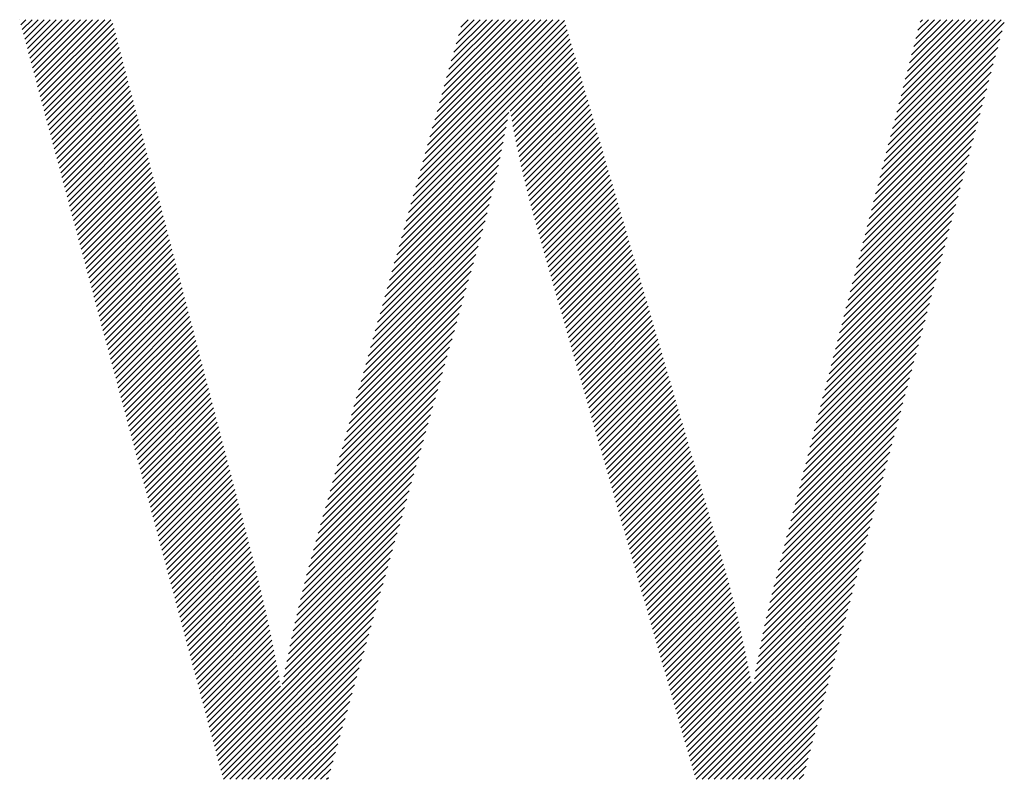
# Model space of a CAD drawing. Extents: x 1.2 to 16.5, y 0.7 to 20.8.
# Drawn here: x 2.7 to 3.4, y 19.9 to 20.5 of the extents above; entities that cross this region are included whole.
import ezdxf

# ---------------------------------------------------------------- set-up
doc = ezdxf.new("R2010")
doc.units = 0
doc.header["$LTSCALE"] = 2
doc.header["$MEASUREMENT"] = 0
doc.layers.get('0').update_dxf_attribs({"linetype": 'CONTINUOUS'})
doc.layers.add('BORDER', color=7, linetype='CONTINUOUS')
doc.styles.add('PLATE', font='MyriadPro-Regular_0.ttf')

# ---------------------------------------------------------------- blocks, each defined once
blk = doc.blocks.new('WTITLE')
at = {"color": 4, "linetype": 'Continuous'}
for p, q in [((-6.9638, -0.27421), (-6.96373, -0.27413)), ((-6.96336, -0.27583), (-6.96167, -0.27413)), ((-6.96293, -0.27745), (-6.95961, -0.27413)), ((-6.96249, -0.27908), (-6.95755, -0.27413)), ((-6.96206, -0.2807), (-6.95549, -0.27413)), ((-6.96162, -0.28233), (-6.95343, -0.27413)), ((-6.96119, -0.28395), (-6.95137, -0.27413)), ((-6.96075, -0.28557), (-6.94931, -0.27413)), ((-6.96031, -0.2872), (-6.94725, -0.27413)), ((-6.95988, -0.28882), (-6.94519, -0.27413)), ((-6.95944, -0.29045), (-6.94313, -0.27413)), ((-6.95901, -0.29207), (-6.94107, -0.27413)), ((-6.95857, -0.29369), (-6.93901, -0.27413)), ((-6.95814, -0.29532), (-6.93695, -0.27413)), ((-6.9577, -0.29694), (-6.93489, -0.27413)), ((-6.95727, -0.29857), (-6.93283, -0.27413)), ((-6.82674, -0.3225), (-6.77863, -0.27438)), ((-6.82594, -0.31963), (-6.78044, -0.27413)), ((-6.82513, -0.31677), (-6.7825, -0.27413)), ((-6.82432, -0.3139), (-6.78456, -0.27413)), ((-6.82351, -0.31103), (-6.78662, -0.27413)), ((-6.8227, -0.30816), (-6.78867, -0.27413)), ((-6.8219, -0.3053), (-6.79073, -0.27413)), ((-6.82109, -0.30243), (-6.79279, -0.27413)), ((-6.82028, -0.29956), (-6.79485, -0.27413)), ((-6.81947, -0.29669), (-6.79691, -0.27413)), ((-6.81866, -0.29383), (-6.79897, -0.27413)), ((-6.81785, -0.29096), (-6.80103, -0.27413)), ((-6.81705, -0.28809), (-6.80309, -0.27413)), ((-6.81624, -0.28522), (-6.80515, -0.27413)), ((-6.81543, -0.28236), (-6.80721, -0.27413)), ((-6.81462, -0.27949), (-6.80927, -0.27413)), ((-6.81381, -0.27662), (-6.81133, -0.27413)), ((-6.66704, -0.31107), (-6.6301, -0.27413)), ((-6.66632, -0.30829), (-6.63216, -0.27413)), ((-6.6656, -0.30552), (-6.63422, -0.27413)), ((-6.66488, -0.30274), (-6.63628, -0.27413)), ((-6.66416, -0.29996), (-6.63834, -0.27413)), ((-6.66344, -0.29718), (-6.6404, -0.27413)), ((-6.66272, -0.2944), (-6.64246, -0.27413)), ((-6.662, -0.29162), (-6.64451, -0.27413)), ((-6.66128, -0.28884), (-6.64657, -0.27413)), ((-6.66056, -0.28606), (-6.64863, -0.27413)), ((-6.65984, -0.28328), (-6.65069, -0.27413)), ((-6.65912, -0.2805), (-6.65275, -0.27413)), ((-6.6584, -0.27772), (-6.65481, -0.27413)), ((-6.65767, -0.27494), (-6.65687, -0.27413)), ((-6.95683, -0.30019), (-6.93211, -0.27546)), ((-6.9564, -0.30181), (-6.93168, -0.2771)), ((-6.82836, -0.32824), (-6.77769, -0.27757)), ((-6.82755, -0.32537), (-6.77816, -0.27598)), ((-6.66776, -0.31385), (-6.62905, -0.27514)), ((-6.95596, -0.30344), (-6.93125, -0.27873)), ((-6.95552, -0.30506), (-6.93082, -0.28036)), ((-6.82998, -0.33397), (-6.77676, -0.28075)), ((-6.82917, -0.3311), (-6.77723, -0.27916)), ((-6.6692, -0.31941), (-6.63055, -0.28076)), ((-6.66848, -0.31663), (-6.6298, -0.27795)), ((-6.95509, -0.30669), (-6.9304, -0.28199)), ((-6.95465, -0.30831), (-6.92997, -0.28363)), ((-6.83078, -0.33684), (-6.77629, -0.28235)), ((-6.79706, -0.30517), (-6.77583, -0.28394)), ((-6.66992, -0.32219), (-6.6313, -0.28357)), ((-6.95422, -0.30993), (-6.92954, -0.28526)), ((-6.95378, -0.31156), (-6.92911, -0.28689)), ((-6.79674, -0.30692), (-6.77536, -0.28553)), ((-6.79642, -0.30866), (-6.77489, -0.28713)), ((-6.67064, -0.32497), (-6.63205, -0.28638)), ((-6.95335, -0.31318), (-6.92869, -0.28852)), ((-6.95291, -0.31481), (-6.92826, -0.29015)), ((-6.7961, -0.31039), (-6.77443, -0.28872)), ((-6.79576, -0.31212), (-6.77396, -0.29031)), ((-6.67136, -0.32775), (-6.63279, -0.28919)), ((-6.95248, -0.31643), (-6.92783, -0.29179)), ((-6.95204, -0.31805), (-6.92741, -0.29342)), ((-6.79543, -0.31384), (-6.77349, -0.2919)), ((-6.79508, -0.31555), (-6.77303, -0.2935)), ((-6.67208, -0.33053), (-6.63354, -0.292)), ((-6.9516, -0.31968), (-6.92698, -0.29505)), ((-6.95117, -0.3213), (-6.92655, -0.29668)), ((-6.79473, -0.31726), (-6.77256, -0.29509)), ((-6.79437, -0.31896), (-6.77209, -0.29668)), ((-6.67352, -0.33609), (-6.63504, -0.29761)), ((-6.6728, -0.33331), (-6.63429, -0.2948)), ((-6.95073, -0.32292), (-6.92612, -0.29832)), ((-6.9503, -0.32455), (-6.9257, -0.29995)), ((-6.79401, -0.32066), (-6.77163, -0.29828)), ((-6.79364, -0.32235), (-6.77116, -0.29987)), ((-6.67424, -0.33887), (-6.63579, -0.30042)), ((-6.94986, -0.32617), (-6.92527, -0.30158)), ((-6.94943, -0.3278), (-6.92484, -0.30321)), ((-6.79326, -0.32403), (-6.77069, -0.30146)), ((-6.79288, -0.32571), (-6.77023, -0.30305)), ((-6.67496, -0.34165), (-6.63654, -0.30323)), ((-6.94899, -0.32942), (-6.92442, -0.30484)), ((-6.94856, -0.33104), (-6.92399, -0.30648)), ((-6.83159, -0.33971), (-6.79754, -0.30565)), ((-6.79249, -0.32738), (-6.76976, -0.30465)), ((-6.7921, -0.32904), (-6.76929, -0.30624)), ((-6.79169, -0.3307), (-6.76883, -0.30783)), ((-6.67568, -0.34443), (-6.63729, -0.30604)), ((-6.94812, -0.33267), (-6.92356, -0.30811)), ((-6.94769, -0.33429), (-6.92313, -0.30974)), ((-6.83321, -0.34544), (-6.79844, -0.31067)), ((-6.8324, -0.34257), (-6.79798, -0.30815)), ((-6.79129, -0.33235), (-6.76836, -0.30943)), ((-6.79087, -0.334), (-6.7679, -0.31102)), ((-6.6764, -0.34721), (-6.63804, -0.30885)), ((-6.94725, -0.33592), (-6.92271, -0.31137)), ((-6.94681, -0.33754), (-6.92228, -0.31301)), ((-6.94638, -0.33916), (-6.92185, -0.31464)), ((-6.83402, -0.34831), (-6.79892, -0.31321)), ((-6.79045, -0.33564), (-6.76743, -0.31261)), ((-6.79003, -0.33727), (-6.76696, -0.3142)), ((-6.67784, -0.35277), (-6.63954, -0.31446)), ((-6.67712, -0.34999), (-6.63879, -0.31165)), ((-6.94594, -0.34079), (-6.92142, -0.31627)), ((-6.94551, -0.34241), (-6.921, -0.3179)), ((-6.83483, -0.35118), (-6.79942, -0.31577)), ((-6.7896, -0.3389), (-6.7665, -0.3158)), ((-6.78916, -0.34052), (-6.76603, -0.31739)), ((-6.67856, -0.35555), (-6.64028, -0.31727)), ((-6.94507, -0.34404), (-6.92057, -0.31953)), ((-6.94464, -0.34566), (-6.92014, -0.32117)), ((-6.83644, -0.35691), (-6.80048, -0.32095)), ((-6.83563, -0.35404), (-6.79994, -0.31835)), ((-6.78871, -0.34214), (-6.76556, -0.31898)), ((-6.78826, -0.34374), (-6.7651, -0.32058)), ((-6.67928, -0.35833), (-6.64103, -0.32008)), ((-6.9442, -0.34728), (-6.91972, -0.3228)), ((-6.94377, -0.34891), (-6.91929, -0.32443)), ((-6.83725, -0.35978), (-6.80104, -0.32357)), ((-6.78781, -0.34535), (-6.76463, -0.32217)), ((-6.78735, -0.34695), (-6.76416, -0.32376)), ((-6.68, -0.36111), (-6.64178, -0.32289)), ((-6.94333, -0.35053), (-6.91886, -0.32606)), ((-6.94289, -0.35216), (-6.91843, -0.3277)), ((-6.83806, -0.36265), (-6.80162, -0.32621)), ((-6.78689, -0.34855), (-6.7637, -0.32536)), ((-6.78643, -0.35014), (-6.76323, -0.32695)), ((-6.68072, -0.36389), (-6.64253, -0.3257)), ((-6.94246, -0.35378), (-6.91801, -0.32933)), ((-6.94202, -0.3554), (-6.91758, -0.33096)), ((-6.83887, -0.36551), (-6.80223, -0.32888)), ((-6.78597, -0.35174), (-6.76276, -0.32854)), ((-6.78551, -0.35334), (-6.7623, -0.33013)), ((-6.68217, -0.36945), (-6.64403, -0.33131)), ((-6.68144, -0.36667), (-6.64328, -0.3285)), ((-6.94159, -0.35703), (-6.91715, -0.33259)), ((-6.94115, -0.35865), (-6.91673, -0.33422)), ((-6.84048, -0.37125), (-6.80351, -0.33427)), ((-6.83967, -0.36838), (-6.80286, -0.33156)), ((-6.78504, -0.35494), (-6.76183, -0.33173)), ((-6.78458, -0.35654), (-6.76136, -0.33332)), ((-6.68289, -0.37223), (-6.64478, -0.33412)), ((-6.94072, -0.36028), (-6.9163, -0.33586)), ((-6.94028, -0.3619), (-6.91587, -0.33749)), ((-6.84129, -0.37412), (-6.80418, -0.337)), ((-6.78412, -0.35814), (-6.7609, -0.33491)), ((-6.78366, -0.35974), (-6.76043, -0.33651)), ((-6.68361, -0.37501), (-6.64553, -0.33693)), ((-6.93985, -0.36352), (-6.91544, -0.33912)), ((-6.93941, -0.36515), (-6.91502, -0.34075)), ((-6.8421, -0.37698), (-6.80487, -0.33976)), ((-6.7832, -0.36134), (-6.75996, -0.3381)), ((-6.78274, -0.36294), (-6.7595, -0.33969)), ((-6.78228, -0.36453), (-6.75903, -0.34128)), ((-6.68433, -0.37779), (-6.64628, -0.33974)), ((-6.93898, -0.36677), (-6.91459, -0.34238)), ((-6.93854, -0.36839), (-6.91416, -0.34402)), ((-6.84291, -0.37985), (-6.80559, -0.34254)), ((-6.78182, -0.36613), (-6.75857, -0.34288)), ((-6.78136, -0.36773), (-6.7581, -0.34447)), ((-6.68505, -0.38057), (-6.64703, -0.34255)), ((-6.9381, -0.37002), (-6.91373, -0.34565)), ((-6.93767, -0.37164), (-6.91331, -0.34728)), ((-6.84371, -0.38272), (-6.80633, -0.34534)), ((-6.7809, -0.36933), (-6.75763, -0.34606)), ((-6.78044, -0.37093), (-6.75717, -0.34766)), ((-6.68577, -0.38335), (-6.64777, -0.34536)), ((-6.93723, -0.37327), (-6.91288, -0.34891)), ((-6.9368, -0.37489), (-6.91245, -0.35055)), ((-6.84533, -0.38845), (-6.80793, -0.35106)), ((-6.84452, -0.38559), (-6.80712, -0.34819)), ((-6.77998, -0.37253), (-6.7567, -0.34925)), ((-6.77952, -0.37413), (-6.75623, -0.35084)), ((-6.68721, -0.38891), (-6.64927, -0.35097)), ((-6.68649, -0.38613), (-6.64852, -0.34816)), ((-6.93636, -0.37651), (-6.91203, -0.35218)), ((-6.93593, -0.37814), (-6.9116, -0.35381)), ((-6.84614, -0.39132), (-6.80874, -0.35392)), ((-6.77906, -0.37573), (-6.75577, -0.35243)), ((-6.7786, -0.37733), (-6.7553, -0.35403)), ((-6.68793, -0.39169), (-6.65002, -0.35378)), ((-6.93549, -0.37976), (-6.91117, -0.35544)), ((-6.93506, -0.38139), (-6.91074, -0.35707)), ((-6.84695, -0.39419), (-6.80955, -0.35679)), ((-6.77814, -0.37892), (-6.75483, -0.35562)), ((-6.77768, -0.38052), (-6.75437, -0.35721)), ((-6.68865, -0.39447), (-6.65077, -0.35659)), ((-6.93462, -0.38301), (-6.91032, -0.35871)), ((-6.93418, -0.38463), (-6.90989, -0.36034)), ((-6.84776, -0.39706), (-6.81036, -0.35966)), ((-6.77722, -0.38212), (-6.7539, -0.35881)), ((-6.77676, -0.38372), (-6.75343, -0.3604)), ((-6.68937, -0.39725), (-6.65152, -0.3594)), ((-6.93375, -0.38626), (-6.90946, -0.36197)), ((-6.93331, -0.38788), (-6.90904, -0.3636)), ((-6.84856, -0.39992), (-6.81117, -0.36253)), ((-6.77629, -0.38532), (-6.75297, -0.36199)), ((-6.77583, -0.38692), (-6.7525, -0.36359)), ((-6.69009, -0.40003), (-6.65227, -0.36221)), ((-6.93288, -0.38951), (-6.90861, -0.36524)), ((-6.93244, -0.39113), (-6.90818, -0.36687)), ((-6.84937, -0.40279), (-6.81197, -0.36539)), ((-6.77537, -0.38852), (-6.75203, -0.36518)), ((-6.77491, -0.39012), (-6.75157, -0.36677)), ((-6.69153, -0.40559), (-6.65377, -0.36782)), ((-6.69081, -0.40281), (-6.65302, -0.36501)), ((-6.93201, -0.39275), (-6.90775, -0.3685)), ((-6.93157, -0.39438), (-6.90733, -0.37013)), ((-6.85099, -0.40853), (-6.81359, -0.37113)), ((-6.85018, -0.40566), (-6.81278, -0.36826)), ((-6.77445, -0.39172), (-6.7511, -0.36836)), ((-6.77399, -0.39332), (-6.75063, -0.36996)), ((-6.77353, -0.39491), (-6.75017, -0.37155)), ((-6.69225, -0.40837), (-6.65452, -0.37063)), ((-6.93114, -0.396), (-6.9069, -0.37176)), ((-6.9307, -0.39763), (-6.90647, -0.3734)), ((-6.8518, -0.41139), (-6.8144, -0.374)), ((-6.77307, -0.39651), (-6.7497, -0.37314)), ((-6.77261, -0.39811), (-6.74923, -0.37474)), ((-6.69297, -0.41115), (-6.65526, -0.37344)), ((-6.93027, -0.39925), (-6.90604, -0.37503)), ((-6.92983, -0.40087), (-6.90562, -0.37666)), ((-6.8526, -0.41426), (-6.81521, -0.37687)), ((-6.77215, -0.39971), (-6.74877, -0.37633)), ((-6.77169, -0.40131), (-6.7483, -0.37792)), ((-6.69369, -0.41392), (-6.65601, -0.37625)), ((-6.92939, -0.4025), (-6.90519, -0.37829)), ((-6.92896, -0.40412), (-6.90476, -0.37993)), ((-6.92852, -0.40575), (-6.90434, -0.38156)), ((-6.85341, -0.41713), (-6.81602, -0.37973)), ((-6.77123, -0.40291), (-6.74784, -0.37951)), ((-6.77077, -0.40451), (-6.74737, -0.38111)), ((-6.69441, -0.4167), (-6.65676, -0.37906)), ((-6.92809, -0.40737), (-6.90391, -0.38319)), ((-6.92765, -0.40899), (-6.90348, -0.38482)), ((-6.85422, -0.42), (-6.81682, -0.3826)), ((-6.77031, -0.40611), (-6.7469, -0.3827)), ((-6.76985, -0.40771), (-6.74644, -0.38429)), ((-6.69585, -0.42226), (-6.65826, -0.38467)), ((-6.69513, -0.41948), (-6.65751, -0.38186)), ((-6.92722, -0.41062), (-6.90305, -0.38645)), ((-6.92678, -0.41224), (-6.90263, -0.38809)), ((-6.85503, -0.42287), (-6.81763, -0.38547)), ((-6.76939, -0.4093), (-6.74597, -0.38589)), ((-6.76893, -0.4109), (-6.7455, -0.38748)), ((-6.69657, -0.42504), (-6.65901, -0.38748)), ((-6.92635, -0.41387), (-6.9022, -0.38972)), ((-6.92591, -0.41549), (-6.90177, -0.39135)), ((-6.85664, -0.4286), (-6.81925, -0.39121)), ((-6.85584, -0.42573), (-6.81844, -0.38834)), ((-6.76847, -0.4125), (-6.74504, -0.38907)), ((-6.76801, -0.4141), (-6.74457, -0.39066)), ((-6.69729, -0.42782), (-6.65976, -0.39029)), ((-6.92547, -0.41711), (-6.90135, -0.39298)), ((-6.92504, -0.41874), (-6.90092, -0.39462)), ((-6.85745, -0.43147), (-6.82006, -0.39407)), ((-6.76755, -0.4157), (-6.7441, -0.39226)), ((-6.76708, -0.4173), (-6.74364, -0.39385)), ((-6.69801, -0.4306), (-6.66051, -0.3931)), ((-6.9246, -0.42036), (-6.90049, -0.39625)), ((-6.92417, -0.42198), (-6.90006, -0.39788)), ((-6.85826, -0.43434), (-6.82087, -0.39694)), ((-6.76662, -0.4189), (-6.74317, -0.39544)), ((-6.76616, -0.4205), (-6.7427, -0.39704)), ((-6.69873, -0.43338), (-6.66126, -0.39591)), ((-6.92373, -0.42361), (-6.89964, -0.39951)), ((-6.9233, -0.42523), (-6.89921, -0.40114)), ((-6.85907, -0.4372), (-6.82168, -0.39981)), ((-6.7657, -0.4221), (-6.74224, -0.39863)), ((-6.76524, -0.42369), (-6.74177, -0.40022)), ((-6.70017, -0.43894), (-6.66275, -0.40152)), ((-6.69945, -0.43616), (-6.66201, -0.39872)), ((-6.92286, -0.42686), (-6.89878, -0.40278)), ((-6.92243, -0.42848), (-6.89835, -0.40441)), ((-6.85988, -0.44007), (-6.82248, -0.40268)), ((-6.76478, -0.42529), (-6.7413, -0.40182)), ((-6.76432, -0.42689), (-6.74084, -0.40341)), ((-6.76386, -0.42849), (-6.74037, -0.405)), ((-6.70089, -0.44172), (-6.6635, -0.40433)), ((-6.92199, -0.4301), (-6.89793, -0.40604)), ((-6.92156, -0.43173), (-6.8975, -0.40767)), ((-6.86069, -0.44294), (-6.82329, -0.40555)), ((-6.7634, -0.43009), (-6.7399, -0.40659)), ((-6.76294, -0.43169), (-6.73944, -0.40819)), ((-6.70161, -0.4445), (-6.66425, -0.40714)), ((-6.92112, -0.43335), (-6.89707, -0.40931)), ((-6.92068, -0.43498), (-6.89665, -0.41094)), ((-6.8623, -0.44867), (-6.82491, -0.41128)), ((-6.86149, -0.44581), (-6.8241, -0.40841)), ((-6.76248, -0.43329), (-6.73897, -0.40978)), ((-6.76202, -0.43489), (-6.73851, -0.41137)), ((-6.70233, -0.44728), (-6.665, -0.40995)), ((-6.92025, -0.4366), (-6.89622, -0.41257)), ((-6.91981, -0.43822), (-6.89579, -0.4142)), ((-6.86311, -0.45154), (-6.82572, -0.41415)), ((-6.76156, -0.43649), (-6.73804, -0.41297)), ((-6.7611, -0.43808), (-6.73757, -0.41456)), ((-6.70305, -0.45006), (-6.66575, -0.41276)), ((-6.91938, -0.43985), (-6.89536, -0.41583)), ((-6.91894, -0.44147), (-6.89494, -0.41747)), ((-6.86392, -0.45441), (-6.82653, -0.41702)), ((-6.76064, -0.43968), (-6.73711, -0.41615)), ((-6.76018, -0.44128), (-6.73664, -0.41774)), ((-6.70449, -0.45562), (-6.66725, -0.41837)), ((-6.70377, -0.45284), (-6.6665, -0.41557)), ((-6.91851, -0.4431), (-6.89451, -0.4191)), ((-6.91807, -0.44472), (-6.89408, -0.42073)), ((-6.86474, -0.45729), (-6.82733, -0.41988)), ((-6.75972, -0.44288), (-6.73617, -0.41934)), ((-6.75926, -0.44448), (-6.73571, -0.42093)), ((-6.70522, -0.4584), (-6.668, -0.42118)), ((-6.91764, -0.44634), (-6.89365, -0.42236)), ((-6.9172, -0.44797), (-6.89323, -0.42399)), ((-6.86552, -0.46013), (-6.82814, -0.42275)), ((-6.7588, -0.44608), (-6.73524, -0.42252)), ((-6.75834, -0.44768), (-6.73477, -0.42412)), ((-6.70594, -0.46118), (-6.66875, -0.42399)), ((-6.91676, -0.44959), (-6.8928, -0.42563)), ((-6.91633, -0.45122), (-6.89237, -0.42726)), ((-6.86627, -0.46294), (-6.82895, -0.42562)), ((-6.75787, -0.44928), (-6.73431, -0.42571)), ((-6.75741, -0.45088), (-6.73384, -0.4273)), ((-6.70666, -0.46397), (-6.6695, -0.4268)), ((-6.91589, -0.45284), (-6.89195, -0.42889)), ((-6.91546, -0.45446), (-6.89152, -0.43052)), ((-6.86767, -0.46846), (-6.83057, -0.43136)), ((-6.86699, -0.46571), (-6.82976, -0.42849)), ((-6.75695, -0.45248), (-6.73337, -0.42889)), ((-6.75649, -0.45407), (-6.73291, -0.43049)), ((-6.70737, -0.46673), (-6.67024, -0.42961)), ((-6.91502, -0.45609), (-6.89109, -0.43216)), ((-6.91459, -0.45771), (-6.89066, -0.43379)), ((-6.86834, -0.47118), (-6.83138, -0.43422)), ((-6.75603, -0.45567), (-6.73244, -0.43208)), ((-6.75557, -0.45727), (-6.73197, -0.43367)), ((-6.70805, -0.46948), (-6.67099, -0.43242)), ((-6.91415, -0.45934), (-6.89024, -0.43542)), ((-6.91372, -0.46096), (-6.88981, -0.43705)), ((-6.86898, -0.47388), (-6.83219, -0.43709)), ((-6.75511, -0.45887), (-6.73151, -0.43527)), ((-6.75465, -0.46047), (-6.73104, -0.43686)), ((-6.75419, -0.46207), (-6.73057, -0.43845)), ((-6.70935, -0.47489), (-6.67249, -0.43803)), ((-6.70871, -0.47219), (-6.67174, -0.43523)), ((-6.91328, -0.46258), (-6.88938, -0.43868)), ((-6.91285, -0.46421), (-6.88896, -0.44032)), ((-6.8696, -0.47656), (-6.83299, -0.43996)), ((-6.75373, -0.46367), (-6.73011, -0.44005)), ((-6.75327, -0.46527), (-6.72964, -0.44164)), ((-6.70996, -0.47756), (-6.67324, -0.44084)), ((-6.91241, -0.46583), (-6.88853, -0.44195)), ((-6.91197, -0.46745), (-6.8881, -0.44358)), ((-6.91154, -0.46908), (-6.88767, -0.44521)), ((-6.8702, -0.47922), (-6.8338, -0.44283)), ((-6.75281, -0.46687), (-6.72917, -0.44323)), ((-6.75235, -0.46846), (-6.72871, -0.44482)), ((-6.71054, -0.4802), (-6.67399, -0.44365)), ((-6.9111, -0.4707), (-6.88725, -0.44685)), ((-6.91067, -0.47233), (-6.88682, -0.44848)), ((-6.87135, -0.48449), (-6.83542, -0.44856)), ((-6.87078, -0.48187), (-6.83461, -0.4457)), ((-6.75189, -0.47006), (-6.72824, -0.44642)), ((-6.75143, -0.47166), (-6.72778, -0.44801)), ((-6.7111, -0.48283), (-6.67474, -0.44646)), ((-6.91023, -0.47395), (-6.88639, -0.45011)), ((-6.9098, -0.47557), (-6.88596, -0.45174)), ((-6.87191, -0.48711), (-6.83623, -0.45143)), ((-6.75097, -0.47326), (-6.72731, -0.4496)), ((-6.75051, -0.47486), (-6.72684, -0.4512)), ((-6.71164, -0.48542), (-6.67549, -0.44927)), ((-6.90936, -0.4772), (-6.88554, -0.45338)), ((-6.90893, -0.47882), (-6.88511, -0.45501)), ((-6.87245, -0.48971), (-6.83704, -0.4543)), ((-6.75005, -0.47646), (-6.72638, -0.45279)), ((-6.74959, -0.47806), (-6.72591, -0.45438)), ((-6.71266, -0.49056), (-6.67699, -0.45488)), ((-6.71216, -0.488), (-6.67624, -0.45208)), ((-6.90849, -0.48045), (-6.88469, -0.45665)), ((-6.90805, -0.48207), (-6.88427, -0.45829)), ((-6.87298, -0.4923), (-6.83784, -0.45717)), ((-6.74913, -0.47966), (-6.72544, -0.45597)), ((-6.74866, -0.48126), (-6.72498, -0.45757)), ((-6.71313, -0.49309), (-6.67773, -0.45769)), ((-6.90762, -0.48369), (-6.88386, -0.45993)), ((-6.90718, -0.48532), (-6.88344, -0.46158)), ((-6.8735, -0.49488), (-6.83865, -0.46003)), ((-6.7482, -0.48285), (-6.72451, -0.45916)), ((-6.74774, -0.48445), (-6.72406, -0.46077)), ((-6.71359, -0.49561), (-6.67848, -0.4605)), ((-6.90675, -0.48694), (-6.88303, -0.46323)), ((-6.90631, -0.48857), (-6.88262, -0.46488)), ((-6.87402, -0.49746), (-6.83946, -0.4629)), ((-6.74728, -0.48605), (-6.72361, -0.46238)), ((-6.74682, -0.48765), (-6.72316, -0.46399)), ((-6.71403, -0.49811), (-6.67923, -0.46331)), ((-6.90588, -0.49019), (-6.88222, -0.46653)), ((-6.90544, -0.49181), (-6.88182, -0.46819)), ((-6.89673, -0.52429), (-6.84108, -0.46864)), ((-6.87452, -0.50002), (-6.84027, -0.46577)), ((-6.74636, -0.48925), (-6.72273, -0.46562)), ((-6.7459, -0.49085), (-6.72229, -0.46724)), ((-6.73669, -0.52283), (-6.67998, -0.46612)), ((-6.90501, -0.49344), (-6.88142, -0.46986)), ((-6.90457, -0.49506), (-6.88103, -0.47152)), ((-6.8963, -0.52592), (-6.84189, -0.47151)), ((-6.74544, -0.49245), (-6.72187, -0.46888)), ((-6.74498, -0.49405), (-6.72145, -0.47051)), ((-6.73623, -0.52443), (-6.68073, -0.46893)), ((-6.73577, -0.52603), (-6.68148, -0.47173)), ((-6.90414, -0.49669), (-6.88064, -0.47319)), ((-6.9037, -0.49831), (-6.88026, -0.47487)), ((-6.89586, -0.52754), (-6.84269, -0.47437)), ((-6.74452, -0.49565), (-6.72103, -0.47216)), ((-6.74406, -0.49724), (-6.72062, -0.47381)), ((-6.73531, -0.52762), (-6.68223, -0.47454)), ((-6.90326, -0.49993), (-6.87988, -0.47655)), ((-6.90283, -0.50156), (-6.8795, -0.47823)), ((-6.89543, -0.52916), (-6.8435, -0.47724)), ((-6.7436, -0.49884), (-6.72021, -0.47546)), ((-6.74314, -0.50044), (-6.71981, -0.47712)), ((-6.73485, -0.52922), (-6.68298, -0.47735)), ((-6.90239, -0.50318), (-6.87913, -0.47992)), ((-6.90196, -0.50481), (-6.87877, -0.48162)), ((-6.89499, -0.53079), (-6.84431, -0.48011)), ((-6.74268, -0.50204), (-6.71942, -0.47878)), ((-6.74222, -0.50364), (-6.71903, -0.48045)), ((-6.73439, -0.53082), (-6.68373, -0.48016)), ((-6.90152, -0.50643), (-6.87841, -0.48332)), ((-6.90109, -0.50805), (-6.87806, -0.48502)), ((-6.89446, -0.53231), (-6.84512, -0.48298)), ((-6.74176, -0.50524), (-6.71864, -0.48212)), ((-6.7413, -0.50684), (-6.71826, -0.4838)), ((-6.73382, -0.53231), (-6.68448, -0.48297)), ((-6.90065, -0.50968), (-6.87771, -0.48673)), ((-6.90022, -0.5113), (-6.87737, -0.48845)), ((-6.8924, -0.53231), (-6.84593, -0.48585)), ((-6.89034, -0.53231), (-6.84674, -0.48871)), ((-6.74084, -0.50844), (-6.71789, -0.48549)), ((-6.74038, -0.51004), (-6.71752, -0.48718)), ((-6.73176, -0.53231), (-6.68522, -0.48578)), ((-6.7297, -0.53231), (-6.68597, -0.48859)), ((-6.89978, -0.51292), (-6.87703, -0.49017)), ((-6.89934, -0.51455), (-6.8767, -0.4919)), ((-6.88828, -0.53231), (-6.84755, -0.49158)), ((-6.73991, -0.51164), (-6.71715, -0.48887)), ((-6.73945, -0.51323), (-6.71679, -0.49057)), ((-6.72764, -0.53231), (-6.68672, -0.49139)), ((-6.89891, -0.51617), (-6.87637, -0.49364)), ((-6.89847, -0.5178), (-6.87605, -0.49538)), ((-6.88622, -0.53231), (-6.84835, -0.49445)), ((-6.73899, -0.51483), (-6.71644, -0.49228)), ((-6.73853, -0.51643), (-6.71609, -0.49399)), ((-6.72558, -0.53231), (-6.68747, -0.4942)), ((-6.89804, -0.51942), (-6.87574, -0.49712)), ((-6.88416, -0.53231), (-6.84916, -0.49732)), ((-6.73807, -0.51803), (-6.71575, -0.49571)), ((-6.73761, -0.51963), (-6.71542, -0.49743)), ((-6.72352, -0.53231), (-6.68822, -0.49701)), ((-6.8976, -0.52104), (-6.87544, -0.49888)), ((-6.89717, -0.52267), (-6.87514, -0.50064)), ((-6.8821, -0.53231), (-6.84997, -0.50019)), ((-6.73715, -0.52123), (-6.71509, -0.49917)), ((-6.72147, -0.53231), (-6.68897, -0.49982)), ((-6.88004, -0.53231), (-6.85078, -0.50305)), ((-6.71941, -0.53231), (-6.68972, -0.50263)), ((-6.71735, -0.53231), (-6.69047, -0.50544)), ((-6.87798, -0.53231), (-6.85159, -0.50592)), ((-6.87592, -0.53231), (-6.8524, -0.50879)), ((-6.71529, -0.53231), (-6.69122, -0.50824)), ((-6.87386, -0.53231), (-6.8532, -0.51166)), ((-6.71323, -0.53231), (-6.69197, -0.51105)), ((-6.8718, -0.53231), (-6.85401, -0.51452)), ((-6.71117, -0.53231), (-6.69271, -0.51386)), ((-6.86974, -0.53231), (-6.85482, -0.51739)), ((-6.70911, -0.53231), (-6.69346, -0.51667)), ((-6.86768, -0.53231), (-6.85563, -0.52026)), ((-6.70705, -0.53231), (-6.69421, -0.51948)), ((-6.86563, -0.53231), (-6.85644, -0.52313)), ((-6.70499, -0.53231), (-6.69496, -0.52229)), ((-6.70293, -0.53231), (-6.69571, -0.52509)), ((-6.86357, -0.53231), (-6.85725, -0.526)), ((-6.86151, -0.53231), (-6.85806, -0.52886)), ((-6.70087, -0.53231), (-6.69646, -0.5279)), ((-6.85945, -0.53231), (-6.85886, -0.53173)), ((-6.69881, -0.53231), (-6.69721, -0.53071))]:
    blk.add_line(p, q, dxfattribs=at)
at = {"style": 'PLATE', "width": 0.95}
for tag, p, height in [('PLATE1', (-7.70354, -1.0247), 0.14), ('DESC1', (-7.70354, -1.1847), 0.1), ('DESC1', (-7.70354, -1.3447), 0.1), ('DESC1', (-7.70354, -1.5047), 0.1), ('PLATE2', (-7.70354, -1.7747), 0.14), ('DESC2', (-7.70354, -1.9347), 0.1), ('DESC2', (-7.70354, -2.0947), 0.1), ('DESC2', (-7.70354, -2.2547), 0.1), ('DWG', (-4.33101, -10.06295), 0.14), ('REV', (-1.79355, -10.06114), 0.1)]:
    blk.add_attdef(tag, p, '', height=height, dxfattribs=at)

msp = doc.modelspace()

# ---------------------------------------------------------------- block references
at = {"layer": 'BORDER', "xscale": 2, "yscale": 2, "zscale": 2}
msp.add_blockref('WTITLE', (16.65825, 21.0005), dxfattribs=at)

doc.saveas('drawing.dxf')
